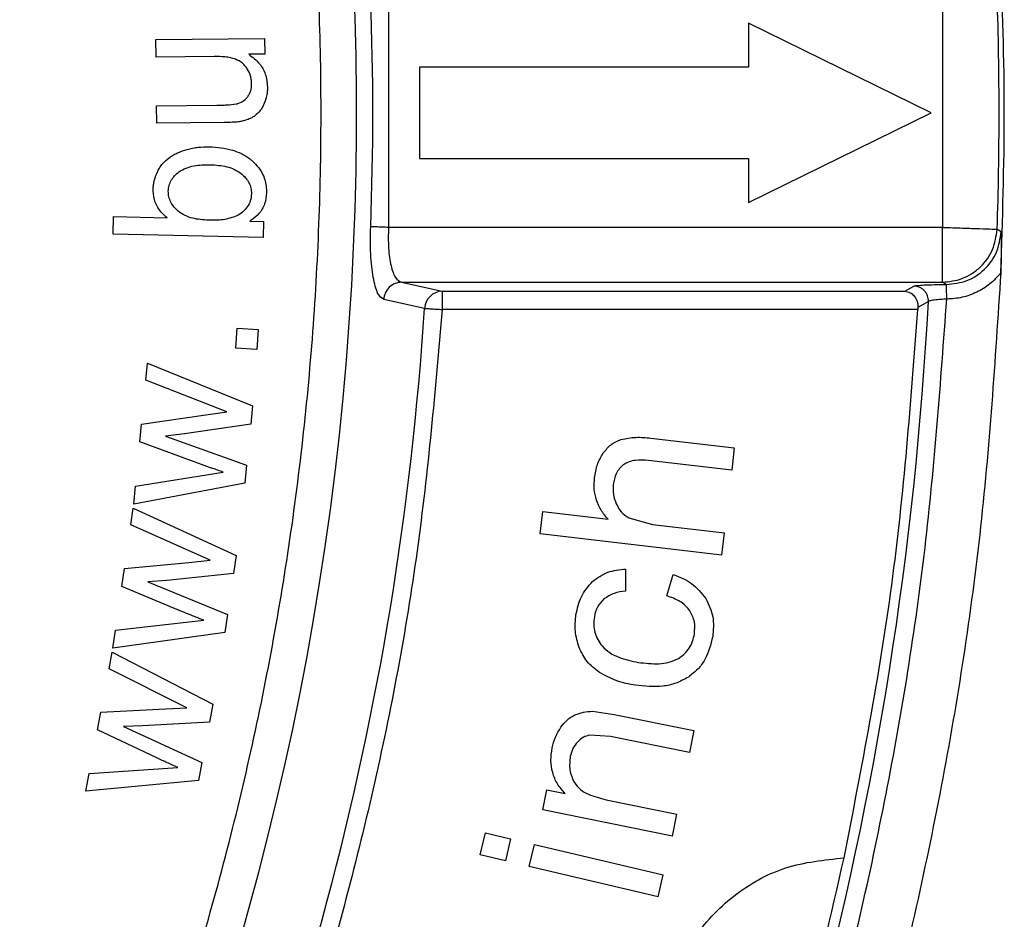
# Model space of a CAD drawing. Units: millimetres. Extents: x 5 to 292, y 5 to 415.
# Drawn here: x 118 to 131, y 159 to 171 of the extents above; entities that cross this region are included whole.
import ezdxf

# ---------------------------------------------------------------- set-up
doc = ezdxf.new("R2010")
doc.units = ezdxf.units.MM

msp = doc.modelspace()

# ---------------------------------------------------------------- linework, layer by layer
at = {"color": 7, "linetype": 'Continuous', "lineweight": 25}
for p, q in [((122.7352, 171.5238), (122.7352, 168.3931)), ((130.3144, 171.5238), (130.3145, 168.3931)), ((130.1582, 169.9583), (127.6582, 171.1833)), ((127.6582, 171.1833), (127.6582, 170.5833)), ((119.5559, 170.9611), (121.0409, 170.9755)), ((119.5582, 170.722), (119.5559, 170.9611)), ((121.0409, 170.9755), (121.043, 170.7617)), ((121.043, 170.7617), (120.8249, 170.7595)), ((120.3539, 170.7297), (119.5582, 170.722)), ((127.6582, 170.5833), (123.1582, 170.5833)), ((123.1582, 170.5833), (123.1582, 169.3333)), ((119.5647, 170.0565), (120.3883, 170.0645)), ((119.567, 169.8174), (119.5647, 170.0565)), ((127.6582, 168.7333), (130.1582, 169.9583)), ((120.4871, 169.8263), (119.567, 169.8174)), ((123.1582, 169.3333), (127.6582, 169.3333)), ((127.6582, 169.3333), (127.6582, 168.7333)), ((118.9716, 168.303), (118.9773, 168.5421)), ((118.9773, 168.5421), (119.7085, 168.5247)), ((120.8404, 168.4805), (121.0263, 168.476)), ((121.0263, 168.476), (121.0211, 168.2542)), ((130.3145, 168.3931), (122.7352, 168.3931)), ((130.3145, 167.6442), (130.3145, 168.3931)), ((131.0612, 168.3691), (131.1155, 168.3355)), ((121.0211, 168.2542), (118.9716, 168.303)), ((122.913, 167.6442), (130.3145, 167.6442)), ((122.913, 167.6442), (123.471, 167.5209)), ((123.471, 167.5209), (129.7993, 167.5209)), ((129.7993, 167.5209), (129.9207, 167.5912)), ((123.2284, 167.2868), (122.6703, 167.4096)), ((129.9759, 167.2712), (123.471, 167.2712)), ((129.9776, 167.2982), (129.9759, 167.2712)), ((130.1196, 167.3809), (129.9776, 167.2982)), ((120.6487, 166.7436), (120.6671, 167.0153)), ((120.6671, 167.0153), (120.9531, 166.996)), ((120.9531, 166.996), (120.9347, 166.7242)), ((120.9347, 166.7242), (120.6487, 166.7436)), ((119.4193, 166.307), (119.4423, 166.5383)), ((119.4423, 166.5383), (120.8765, 165.9528)), ((120.5272, 165.8728), (119.4193, 166.307)), ((120.8765, 165.9528), (120.852, 165.7056)), ((119.3597, 165.7055), (120.2377, 165.8306)), ((120.2377, 165.8306), (120.5272, 165.8728)), ((119.3354, 165.4609), (119.3597, 165.7055)), ((120.852, 165.7056), (119.9448, 165.57)), ((119.9448, 165.57), (119.6876, 165.5408)), ((119.6876, 165.5408), (120.7963, 165.1438)), ((126.3258, 165.5123), (127.4658, 165.3799)), ((120.1788, 165.1516), (119.3354, 165.4609)), ((127.4658, 165.3799), (127.4304, 165.075)), ((120.7963, 165.1438), (120.7716, 164.8953)), ((127.4304, 165.075), (126.2904, 165.2074)), ((119.2756, 164.8579), (120.4763, 165.0487)), ((120.7716, 164.8953), (119.2512, 164.6122)), ((119.2512, 164.6122), (119.2756, 164.8579)), ((119.2113, 164.3277), (119.2446, 164.5577)), ((119.2446, 164.5577), (120.6512, 163.9086)), ((124.8123, 164.2031), (124.8477, 164.508)), ((124.8477, 164.508), (125.7387, 164.4045)), ((126.0209, 164.4236), (126.3468, 164.3339)), ((120.2986, 163.8443), (119.2113, 164.3277)), ((126.3468, 164.3339), (127.331, 164.2196)), ((127.2956, 163.9147), (124.8123, 164.2031)), ((127.2956, 163.9147), (127.331, 164.2196)), ((120.6512, 163.9086), (120.6156, 163.6627)), ((119.1248, 163.7294), (120.0075, 163.8152)), ((120.0075, 163.8152), (120.2986, 163.8443)), ((119.0896, 163.4862), (119.1248, 163.7294)), ((120.6156, 163.6627), (119.7033, 163.5679)), ((125.9792, 163.7234), (125.9781, 163.4214)), ((126.5446, 163.3578), (126.6305, 163.6498)), ((119.9182, 163.1395), (119.0896, 163.4862)), ((119.7033, 163.5679), (119.445, 163.5502)), ((119.445, 163.5502), (120.5348, 163.104)), ((120.5348, 163.104), (120.499, 162.8568)), ((119.0028, 162.8865), (120.2109, 163.0233)), ((118.9675, 162.6421), (119.0028, 162.8865)), ((120.499, 162.8568), (118.9675, 162.6421)), ((118.9148, 162.3597), (118.9584, 162.588)), ((118.9584, 162.588), (120.3345, 161.8765)), ((119.9794, 161.8281), (118.9148, 162.3597)), ((120.3345, 161.8765), (120.2879, 161.6325)), ((118.7555, 161.5245), (118.8016, 161.7659)), ((118.8016, 161.7659), (119.6873, 161.812)), ((119.6873, 161.812), (119.9794, 161.8281)), ((125.5261, 161.779), (125.822, 161.7376)), ((125.822, 161.7376), (126.9133, 161.5159)), ((120.2879, 161.6325), (119.3723, 161.5786)), ((119.5678, 161.141), (118.7555, 161.5245)), ((119.3723, 161.5786), (119.1134, 161.5726)), ((119.1134, 161.5726), (120.1822, 161.0779)), ((126.9133, 161.5159), (126.8522, 161.2151)), ((125.7726, 161.4344), (125.4914, 161.455)), ((126.8522, 161.2151), (125.7726, 161.4344)), ((120.1822, 161.0779), (120.1354, 160.8326)), ((118.5957, 160.6868), (118.642, 160.9293)), ((118.642, 160.9293), (119.8549, 161.0119)), ((120.1354, 160.8326), (118.5957, 160.6868)), ((124.8455, 160.4342), (124.9005, 160.705)), ((124.9005, 160.705), (125.1528, 160.6537)), ((125.7121, 160.5714), (126.6814, 160.3745)), ((126.6203, 160.0737), (124.8455, 160.4342)), ((126.6203, 160.0737), (126.6814, 160.3745)), ((123.9909, 159.8181), (124.0613, 160.1169)), ((124.0613, 160.1169), (124.4049, 160.0358)), ((124.4049, 160.0358), (124.3344, 159.7371)), ((124.6614, 159.66), (124.7319, 159.9587)), ((124.7319, 159.9587), (126.4946, 159.5431)), ((124.3344, 159.7371), (123.9909, 159.8181)), ((126.4241, 159.2443), (124.6614, 159.66)), ((126.4241, 159.2443), (126.4946, 159.5431))]:
    msp.add_line(p, q, dxfattribs=at)
at = {"color": 7, "linetype": 'Continuous', "lineweight": 25, "flags": 128}
msp.add_lwpolyline([(130.3145, 167.6442), (130.3433, 167.6266), (130.3659, 167.6127)], dxfattribs=at)
at = {"color": 7, "linetype": 'Continuous', "lineweight": 25}
for centre, radius, start, end in [((81.6581, 169.9582), 40.6417, 180.71152, 180), ((81.6581, 169.9582), 40.8638, 357.81805, 2.18269), ((81.6581, 169.9582), 49.4287, 358.15768, 1.84295), ((123.4776, 167.2713), 0.2496, 91.50809, 176.44321), ((81.6581, 169.9582), 41.6561, 333.67758, 356.32313), ((81.6582, 169.9583), 48.5299, 333.04477, 356.95566)]:
    msp.add_arc(centre, radius, start, end, dxfattribs=at)
for points, knots in [([(41.507, 169.4596), (41.5437, 168.4086), (41.617, 166.3109), (42.0387, 163.187), (42.6864, 160.1077), (43.5777, 157.0862), (44.7026, 154.1448), (46.0545, 151.2993), (47.6249, 148.5685), (49.4045, 145.9691), (51.382, 143.5171), (53.5452, 141.2278), (55.8812, 139.1147), (58.3756, 137.1908), (61.013, 135.4683), (63.7771, 133.9575), (66.6509, 132.6681), (69.617, 131.6074), (72.6569, 130.7822), (75.7524, 130.1977), (78.8839, 129.8573), (82.0324, 129.7633), (85.1787, 129.916), (88.3032, 130.3146), (91.3872, 130.9567), (94.4114, 131.8383), (97.3572, 132.9541), (100.2065, 134.2968), (102.9418, 135.8587), (105.5468, 137.6301), (108.0049, 139.6001), (110.3012, 141.7564), (112.4214, 144.0856), (114.3529, 146.5739), (116.0837, 149.206), (117.603, 151.9656), (118.9015, 154.8354), (119.9712, 157.7978), (120.8059, 160.8353), (121.4001, 163.929), (121.7501, 167.0597), (121.854, 170.2077), (121.711, 173.3542), (121.3222, 176.4802), (120.6896, 179.5663), (119.8173, 182.5933), (118.7109, 185.5422), (117.3769, 188.3956), (115.8235, 191.1361), (114.0601, 193.7465), (112.0979, 196.2108), (109.9489, 198.5135), (107.626, 200.6411), (105.1437, 202.5803), (102.517, 204.3192), (99.7623, 205.8471), (96.8966, 207.1544), (93.9372, 208.2335), (90.9024, 209.0775), (87.8107, 209.6812), (84.6813, 210.0411), (81.5334, 210.1546), (78.3863, 210.0215), (75.2593, 209.6423), (72.1714, 209.0194), (69.1418, 208.1566), (66.1891, 207.0591), (63.3316, 205.7341), (60.5865, 204.1892), (57.9706, 202.4341), (55.5003, 200.4794), (53.1907, 198.3374), (51.0561, 196.0214), (49.1092, 193.5451), (47.362, 190.9238), (45.8256, 188.1737), (44.5092, 185.3116), (43.4208, 182.3565), (42.5671, 179.3242), (41.9577, 176.237), (41.5748, 173.1081), (41.5276, 171.0096), (41.5039, 169.9582)], [0, 0, 0, 0, 0.0125255, 0.0250008, 0.0375063, 0.0499953, 0.0625003, 0.0749971, 0.0874994, 0.1000013, 0.1125002, 0.1249999, 0.1374977, 0.1500001, 0.1625004, 0.1749997, 0.1874999, 0.1999984, 0.2125003, 0.2249994, 0.2375, 0.2499999, 0.2624991, 0.2749995, 0.2874985, 0.3000007, 0.3125, 0.3249995, 0.3374985, 0.3499987, 0.3625014, 0.375, 0.387499, 0.3999975, 0.4124996, 0.4250019, 0.4375, 0.4499984, 0.4624974, 0.4750008, 0.4875016, 0.5, 0.5124977, 0.5249982, 0.5375016, 0.5500009, 0.5625, 0.5749974, 0.5874993, 0.6000015, 0.6125003, 0.625, 0.6374979, 0.6500002, 0.6625005, 0.6749998, 0.6875, 0.6999986, 0.7125004, 0.7249994, 0.7375002, 0.7500001, 0.7624993, 0.7749996, 0.7874986, 0.8000008, 0.8125001, 0.8249996, 0.8374985, 0.8499989, 0.8625016, 0.8750001, 0.8874991, 0.8999977, 0.9124995, 0.9250022, 0.9374997, 0.9500036, 0.9624929, 0.9749988, 0.9874739, 1, 1, 1, 1]), ([(131.1098, 167.7712), (131.1339, 168.5003), (131.1823, 169.9585), (131.1339, 171.4166), (131.1097, 172.1457)], [0, 0, 0, 0, 0.5, 1, 1, 1, 1]), ([(120.8249, 170.7595), (120.8773, 170.72), (120.9733, 170.6476), (121.0648, 170.4873), (121.0754, 170.3736), (121.0809, 170.3143)], [0, 0, 0, 0, 0.3654796, 0.6690658, 1, 1, 1, 1]), ([(120.6451, 170.6927), (120.6213, 170.7002), (120.5739, 170.7151), (120.476, 170.7281), (120.4026, 170.7291), (120.3539, 170.7297)], [0, 0, 0, 0, 0.2528728, 0.5050433, 1, 1, 1, 1]), ([(120.8041, 170.5612), (120.794, 170.5758), (120.7739, 170.6047), (120.7238, 170.6544), (120.6765, 170.6774), (120.6451, 170.6927)], [0, 0, 0, 0, 0.2531448, 0.5039693, 1, 1, 1, 1]), ([(120.8637, 170.36), (120.8628, 170.3779), (120.8611, 170.4136), (120.846, 170.4833), (120.8208, 170.5302), (120.8041, 170.5612)], [0, 0, 0, 0, 0.252378, 0.5048772, 1, 1, 1, 1]), ([(120.8099, 170.1786), (120.8189, 170.1922), (120.8445, 170.2305), (120.8617, 170.2941), (120.8632, 170.3419), (120.8637, 170.36)], [0, 0, 0, 0, 0.2545849, 0.7165086, 1, 1, 1, 1]), ([(121.0809, 170.3143), (121.0805, 170.2941), (121.0797, 170.2538), (121.0684, 170.1739), (121.047, 170.1175), (121.0328, 170.08)], [0, 0, 0, 0, 0.2515209, 0.5030935, 1, 1, 1, 1]), ([(120.3883, 170.0645), (120.4106, 170.0648), (120.4552, 170.0654), (120.544, 170.0674), (120.6101, 170.0757), (120.654, 170.0812)], [0, 0, 0, 0, 0.2511045, 0.5022185, 1, 1, 1, 1]), ([(120.654, 170.0812), (120.6692, 170.0854), (120.7137, 170.0978), (120.7691, 170.1308), (120.7993, 170.1663), (120.8099, 170.1786)], [0, 0, 0, 0, 0.2537212, 0.7407112, 1, 1, 1, 1]), ([(121.0328, 170.08), (121.0252, 170.0644), (121.01, 170.0332), (120.9731, 169.9747), (120.9342, 169.9406), (120.9085, 169.9181)], [0, 0, 0, 0, 0.25291348, 0.50596536, 1, 1, 1, 1]), ([(120.7221, 169.8421), (120.7026, 169.839), (120.6636, 169.8328), (120.5851, 169.8281), (120.5262, 169.827), (120.4871, 169.8263)], [0, 0, 0, 0, 0.2511718, 0.5019538, 1, 1, 1, 1]), ([(120.9085, 169.9181), (120.8942, 169.9089), (120.8656, 169.8905), (120.8038, 169.8626), (120.7547, 169.8503), (120.7221, 169.8421)], [0, 0, 0, 0, 0.251756, 0.5033894, 1, 1, 1, 1]), ([(119.7393, 169.3478), (119.758, 169.3603), (119.7955, 169.3854), (119.876, 169.4257), (119.9401, 169.446), (119.9828, 169.4595)], [0, 0, 0, 0, 0.2512534, 0.5024381, 1, 1, 1, 1]), ([(119.9828, 169.4595), (120.0076, 169.4657), (120.0572, 169.4782), (120.1581, 169.4938), (120.2346, 169.4949), (120.2855, 169.4956)], [0, 0, 0, 0, 0.2507293, 0.5014479, 1, 1, 1, 1]), ([(120.2855, 169.4956), (120.3389, 169.4928), (120.4457, 169.4872), (120.6351, 169.4471), (120.781, 169.3799), (120.8591, 169.3132), (120.8715, 169.3026)], [0, 0, 0, 0, 0.2547607, 0.509829, 0.9222936, 1, 1, 1, 1]), ([(119.5795, 169.1603), (119.5895, 169.1786), (119.6095, 169.2152), (119.6593, 169.2821), (119.7074, 169.3216), (119.7393, 169.3478)], [0, 0, 0, 0, 0.2518408, 0.5037394, 1, 1, 1, 1]), ([(120.8715, 169.3026), (120.9013, 169.273), (120.9753, 169.1996), (121.0572, 169.0505), (121.0653, 168.9274), (121.0692, 168.867)], [0, 0, 0, 0, 0.2555012, 0.634922, 1, 1, 1, 1]), ([(119.5178, 168.9159), (119.519, 168.9372), (119.5215, 168.9797), (119.5377, 169.0631), (119.5628, 169.1215), (119.5795, 169.1603)], [0, 0, 0, 0, 0.2515906, 0.5031894, 1, 1, 1, 1]), ([(119.7242, 168.8897), (119.7265, 168.9157), (119.7311, 168.9673), (119.763, 169.0387), (119.8084, 169.1019), (119.8487, 169.1344), (119.8688, 169.1507)], [0, 0, 0, 0, 0.2519743, 0.4996635, 0.749045, 1, 1, 1, 1]), ([(119.8688, 169.1507), (119.9012, 169.1703), (119.9657, 169.2093), (120.1126, 169.2477), (120.2254, 169.2495), (120.3006, 169.2507)], [0, 0, 0, 0, 0.25067051, 0.49996492, 1, 1, 1, 1]), ([(120.3006, 169.2507), (120.3757, 169.2457), (120.4883, 169.2381), (120.6325, 169.1905), (120.6943, 169.1475), (120.7254, 169.126)], [0, 0, 0, 0, 0.4999704, 0.7493077, 1, 1, 1, 1]), ([(120.7254, 169.126), (120.7453, 169.1081), (120.7848, 169.0728), (120.8284, 169.0059), (120.858, 168.9316), (120.8606, 168.8786), (120.8619, 168.852)], [0, 0, 0, 0, 0.2523628, 0.5004962, 0.7496552, 1, 1, 1, 1]), ([(119.7085, 168.5247), (119.6801, 168.5496), (119.6122, 168.6094), (119.5379, 168.7347), (119.5171, 168.8478), (119.5177, 168.9077), (119.5178, 168.9159)], [0, 0, 0, 0, 0.2505873, 0.600671, 0.9456006, 1, 1, 1, 1]), ([(119.8613, 168.615), (119.8414, 168.6329), (119.8017, 168.6683), (119.7579, 168.7354), (119.7281, 168.8099), (119.7255, 168.8631), (119.7242, 168.8897)], [0, 0, 0, 0, 0.252345, 0.5005065, 0.7496884, 1, 1, 1, 1]), ([(121.0692, 168.867), (121.064, 168.8155), (121.0535, 168.7122), (120.9728, 168.5803), (120.8914, 168.5122), (120.846, 168.484), (120.8404, 168.4805)], [0, 0, 0, 0, 0.3279793, 0.6579588, 0.9575603, 1, 1, 1, 1]), ([(120.8619, 168.852), (120.8588, 168.8199), (120.8527, 168.7562), (120.8071, 168.6709), (120.7433, 168.5992), (120.6884, 168.5667), (120.6607, 168.5504)], [0, 0, 0, 0, 0.2524743, 0.4994641, 0.7483636, 1, 1, 1, 1]), ([(120.2728, 168.4913), (120.1999, 168.4964), (120.0906, 168.504), (119.9511, 168.5518), (119.8913, 168.5939), (119.8613, 168.615)], [0, 0, 0, 0, 0.4999113, 0.7492984, 1, 1, 1, 1]), ([(120.6607, 168.5504), (120.5991, 168.5295), (120.4733, 168.4868), (120.3405, 168.4898), (120.2728, 168.4913)], [0, 0, 0, 0, 0.4903179, 1, 1, 1, 1]), ([(122.6703, 167.4096), (122.6414, 167.4286), (122.5841, 167.4664), (122.5235, 167.6987), (122.4862, 168.0176), (122.4903, 168.2739), (122.4923, 168.4024)], [0, 0, 0, 0, 0.2525012, 0.500125, 0.7493532, 1, 1, 1, 1]), ([(122.7352, 168.3931), (122.7074, 168.3942), (122.6518, 168.3963), (122.578, 168.3991), (122.5196, 168.4013), (122.5014, 168.402), (122.4923, 168.4024)], [0, 0, 0, 0, 0.2500015, 0.4999962, 0.7499996, 1, 1, 1, 1]), ([(122.7352, 168.3931), (122.7336, 168.297), (122.7302, 168.1035), (122.7661, 167.859), (122.8283, 167.6882), (122.8848, 167.6588), (122.913, 167.6442)], [0, 0, 0, 0, 0.248386, 0.4997975, 0.7500486, 1, 1, 1, 1]), ([(130.3145, 168.3931), (130.4072, 168.3902), (130.5928, 168.3842), (130.8314, 168.3765), (131.007, 168.3709), (131.0431, 168.3697), (131.0612, 168.3691)], [0, 0, 0, 0, 0.2500009, 0.5000001, 0.7499998, 1, 1, 1, 1]), ([(130.3145, 167.6442), (130.4041, 167.6537), (130.5426, 167.6683), (130.7145, 167.7566), (130.8698, 167.8781), (131.0188, 168.0832), (131.0471, 168.2738), (131.0612, 168.3691)], [0, 0, 0, 0, 0.2342029, 0.3619522, 0.5006712, 0.7503358, 1, 1, 1, 1]), ([(130.3659, 167.6127), (130.4621, 167.6235), (130.6542, 167.6451), (130.8996, 167.8098), (131.0734, 168.0487), (131.1015, 168.2399), (131.1155, 168.3355)], [0, 0, 0, 0, 0.2503644, 0.5002537, 0.7500569, 1, 1, 1, 1]), ([(131.1155, 168.3355), (131.1167, 168.2327), (131.1187, 168.0542), (131.1126, 167.8555), (131.11, 167.7711)], [0, 0, 0, 0, 0.5757026, 1, 1, 1, 1]), ([(131.1098, 167.7712), (131.0319, 166.5767), (130.876, 164.1876), (130.3135, 160.6376), (129.515, 157.1352), (128.4554, 153.7028), (127.1676, 150.3471), (126.108, 148.2002), (125.5782, 147.1268)], [0, 0, 0, 0, 0.1666667, 0.3333333, 0.5, 0.6666667, 0.8333333, 1, 1, 1, 1]), ([(131.1098, 167.7711), (131.062, 167.7183), (130.9668, 167.613), (130.7839, 167.502), (130.5834, 167.4275), (130.4417, 167.4179), (130.3707, 167.413)], [0, 0, 0, 0, 0.2507457, 0.499982, 0.7492, 1, 1, 1, 1]), ([(122.913, 167.6442), (122.8837, 167.6406), (122.8229, 167.6333), (122.7435, 167.5794), (122.6863, 167.5013), (122.6755, 167.4394), (122.6703, 167.4096)], [0, 0, 0, 0, 0.2410184, 0.4999968, 0.7589775, 1, 1, 1, 1]), ([(123.471, 167.5209), (123.471, 167.5157), (123.471, 167.5054), (123.471, 167.4471), (123.471, 167.3662), (123.471, 167.3029), (123.471, 167.2712)], [0, 0, 0, 0, 0.2500004, 0.5000005, 0.7500001, 1, 1, 1, 1]), ([(129.7993, 167.5209), (129.8236, 167.5162), (129.8657, 167.5081), (129.9235, 167.4633), (129.9603, 167.4091), (129.9763, 167.3486), (129.9771, 167.3153), (129.9776, 167.2982)], [0, 0, 0, 0, 0.2879031, 0.4992491, 0.7497454, 0.8712942, 1, 1, 1, 1]), ([(130.1196, 167.3809), (130.1195, 167.3943), (130.1192, 167.4213), (130.1085, 167.4608), (130.0906, 167.4974), (130.0658, 167.5295), (130.0352, 167.556), (129.9996, 167.5759), (129.9608, 167.5887), (129.934, 167.5904), (129.9207, 167.5912)], [0, 0, 0, 0, 0.1237372, 0.2500356, 0.3763147, 0.4999965, 0.6237165, 0.750011, 0.8762904, 1, 1, 1, 1]), ([(130.0642, 167.6065), (130.1089, 167.6082), (130.1983, 167.6118), (130.3101, 167.6124), (130.3659, 167.6127)], [0, 0, 0, 0, 0.499984, 1, 1, 1, 1]), ([(130.3707, 167.413), (130.3705, 167.4383), (130.37, 167.489), (130.3691, 167.5535), (130.3678, 167.6003), (130.3666, 167.6086), (130.3659, 167.6128)], [0, 0, 0, 0, 0.2494613, 0.5001441, 0.7484538, 1, 1, 1, 1]), ([(125.1172, 147.8066), (125.6131, 148.83), (126.6038, 150.8747), (127.8138, 154.0642), (128.8147, 157.3223), (129.5773, 160.6449), (130.124, 164.0122), (130.2884, 166.2789), (130.3707, 167.413)], [0, 0, 0, 0, 0.1668134, 0.3332848, 0.4999997, 0.6666319, 0.8332015, 1, 1, 1, 1]), ([(130.3707, 167.413), (130.3437, 167.4116), (130.3, 167.4093), (130.2431, 167.4045), (130.1984, 167.3997), (130.1621, 167.3942), (130.1317, 167.3879), (130.1241, 167.3835), (130.1196, 167.3809)], [0, 0, 0, 0, 0.2170029, 0.3503306, 0.4999595, 0.6595129, 0.796156, 1, 1, 1, 1]), ([(123.471, 167.2712), (123.3746, 166.1691), (123.1822, 163.9687), (122.566, 160.7101), (121.7097, 157.5139), (120.614, 154.3837), (119.6805, 152.3819), (119.2129, 151.3792)], [0, 0, 0, 0, 0.2003765, 0.4000428, 0.5999515, 0.7996152, 1, 1, 1, 1]), ([(123.2284, 167.2868), (123.2375, 167.2862), (123.2558, 167.2851), (123.314, 167.2813), (123.3877, 167.2766), (123.4432, 167.273), (123.471, 167.2712)], [0, 0, 0, 0, 0.2499988, 0.5000009, 0.7499957, 1, 1, 1, 1]), ([(128.9672, 159.776), (129.2087, 161.0153), (129.6916, 163.494), (129.8811, 166.0121), (129.9759, 167.2712)], [0, 0, 0, 0, 0.5, 1, 1, 1, 1]), ([(125.9152, 165.4944), (125.9831, 165.5077), (126.1191, 165.5342), (126.2568, 165.5196), (126.3258, 165.5123)], [0, 0, 0, 0, 0.4993482, 1, 1, 1, 1]), ([(125.6739, 165.3099), (125.7064, 165.3508), (125.7715, 165.4325), (125.8673, 165.4738), (125.9152, 165.4944)], [0, 0, 0, 0, 0.500284, 1, 1, 1, 1]), ([(125.554, 164.9719), (125.5635, 165.0322), (125.5826, 165.1523), (125.6435, 165.2575), (125.6739, 165.3099)], [0, 0, 0, 0, 0.5017328, 1, 1, 1, 1]), ([(120.4763, 165.0487), (120.4514, 165.0571), (120.4016, 165.0739), (120.3025, 165.1087), (120.2282, 165.1345), (120.1788, 165.1516)], [0, 0, 0, 0, 0.2507431, 0.5010753, 1, 1, 1, 1]), ([(125.9467, 165.146), (125.9274, 165.129), (125.8886, 165.0949), (125.8335, 165.0061), (125.8189, 164.9297), (125.8092, 164.8787)], [0, 0, 0, 0, 0.2502842, 0.5005475, 1, 1, 1, 1]), ([(126.2904, 165.2074), (126.2309, 165.2114), (126.1416, 165.2174), (126.0234, 165.1926), (125.9723, 165.1616), (125.9467, 165.146)], [0, 0, 0, 0, 0.4998974, 0.7498679, 1, 1, 1, 1]), ([(125.7387, 164.4045), (125.7054, 164.4444), (125.6394, 164.5236), (125.5773, 164.6658), (125.5435, 164.8173), (125.5505, 164.9202), (125.554, 164.9719)], [0, 0, 0, 0, 0.251861, 0.5000274, 0.7484255, 1, 1, 1, 1]), ([(125.8092, 164.8787), (125.8069, 164.8334), (125.8023, 164.7425), (125.8345, 164.6574), (125.8507, 164.6147)], [0, 0, 0, 0, 0.4985673, 1, 1, 1, 1]), ([(125.8507, 164.6147), (125.8712, 164.5758), (125.9123, 164.4982), (125.9847, 164.4484), (126.0209, 164.4236)], [0, 0, 0, 0, 0.500241, 1, 1, 1, 1]), ([(125.5242, 163.5515), (125.5921, 163.6008), (125.7281, 163.6996), (125.8954, 163.7154), (125.9792, 163.7234)], [0, 0, 0, 0, 0.4993028, 1, 1, 1, 1]), ([(126.6305, 163.6498), (126.7192, 163.615), (126.8964, 163.5456), (127.0151, 163.3967), (127.0743, 163.3224)], [0, 0, 0, 0, 0.500724, 1, 1, 1, 1]), ([(125.3003, 163.0986), (125.3184, 163.1838), (125.3544, 163.3538), (125.4677, 163.4857), (125.5242, 163.5515)], [0, 0, 0, 0, 0.500683, 1, 1, 1, 1]), ([(125.9781, 163.4214), (125.9246, 163.4151), (125.8179, 163.4026), (125.728, 163.3437), (125.6832, 163.3143)], [0, 0, 0, 0, 0.5008431, 1, 1, 1, 1]), ([(126.8576, 163.153), (126.8379, 163.178), (126.7986, 163.2282), (126.6941, 163.3029), (126.6044, 163.3358), (126.5446, 163.3578)], [0, 0, 0, 0, 0.25027741, 0.50019959, 1, 1, 1, 1]), ([(125.6832, 163.3143), (125.6501, 163.2799), (125.5838, 163.2108), (125.5623, 163.1176), (125.5515, 163.071)], [0, 0, 0, 0, 0.4996499, 1, 1, 1, 1]), ([(127.0743, 163.3224), (127.1142, 163.2401), (127.1943, 163.0753), (127.1779, 162.8928), (127.1698, 162.8015)], [0, 0, 0, 0, 0.4995807, 1, 1, 1, 1]), ([(120.2109, 163.0233), (120.1863, 163.0328), (120.1373, 163.0519), (120.04, 163.0911), (119.9669, 163.1201), (119.9182, 163.1395)], [0, 0, 0, 0, 0.25074375, 0.50107601, 1, 1, 1, 1]), ([(125.3422, 162.6535), (125.3208, 162.7262), (125.2778, 162.8718), (125.2928, 163.0229), (125.3003, 163.0986)], [0, 0, 0, 0, 0.4991978, 1, 1, 1, 1]), ([(126.9199, 162.8375), (126.9248, 162.8931), (126.9345, 163.0043), (126.8832, 163.1034), (126.8576, 163.153)], [0, 0, 0, 0, 0.5004635, 1, 1, 1, 1]), ([(125.5515, 163.071), (125.5473, 163.0353), (125.5391, 162.9645), (125.5562, 162.8585), (125.5931, 162.7578), (125.6358, 162.7008), (125.6572, 162.6722)], [0, 0, 0, 0, 0.2525596, 0.5001807, 0.7493243, 1, 1, 1, 1]), ([(126.7002, 162.5018), (126.7291, 162.5215), (126.7865, 162.5606), (126.8515, 162.6426), (126.8993, 162.7353), (126.913, 162.8033), (126.9199, 162.8375)], [0, 0, 0, 0, 0.2521842, 0.4998898, 0.7488866, 1, 1, 1, 1]), ([(125.6572, 162.6722), (125.6906, 162.6398), (125.7573, 162.5748), (125.9267, 162.4938), (126.063, 162.466), (126.1539, 162.4475)], [0, 0, 0, 0, 0.2500575, 0.5000461, 1, 1, 1, 1]), ([(127.1698, 162.8015), (127.1429, 162.6932), (127.1027, 162.5307), (126.9697, 162.3491), (126.8814, 162.2818), (126.8372, 162.248)], [0, 0, 0, 0, 0.4990365, 0.7488636, 1, 1, 1, 1]), ([(125.6213, 162.3107), (125.5603, 162.3561), (125.4384, 162.4468), (125.3743, 162.5846), (125.3422, 162.6535)], [0, 0, 0, 0, 0.5002311, 1, 1, 1, 1]), ([(126.1539, 162.4475), (126.2466, 162.4367), (126.3855, 162.4206), (126.5731, 162.442), (126.6578, 162.4819), (126.7002, 162.5018)], [0, 0, 0, 0, 0.5000002, 0.750023, 1, 1, 1, 1]), ([(126.1131, 162.1345), (126.0263, 162.1512), (125.8531, 162.1843), (125.6984, 162.2686), (125.6213, 162.3107)], [0, 0, 0, 0, 0.5015301, 1, 1, 1, 1]), ([(126.8372, 162.248), (126.7824, 162.2173), (126.6731, 162.156), (126.4251, 162.1038), (126.2379, 162.1223), (126.1131, 162.1345)], [0, 0, 0, 0, 0.25040401, 0.50032232, 1, 1, 1, 1]), ([(125.0934, 161.5602), (125.1195, 161.5953), (125.1716, 161.6655), (125.2475, 161.709), (125.2853, 161.7308)], [0, 0, 0, 0, 0.500605, 1, 1, 1, 1]), ([(125.2853, 161.7308), (125.3237, 161.7451), (125.4014, 161.774), (125.4842, 161.7773), (125.5261, 161.779)], [0, 0, 0, 0, 0.4942485, 1, 1, 1, 1]), ([(124.9751, 161.278), (124.9877, 161.3284), (125.0126, 161.4286), (125.0666, 161.5165), (125.0934, 161.5602)], [0, 0, 0, 0, 0.5035721, 1, 1, 1, 1]), ([(125.3205, 161.3592), (125.2975, 161.3303), (125.2508, 161.2714), (125.2323, 161.1986), (125.2229, 161.1615)], [0, 0, 0, 0, 0.4913739, 1, 1, 1, 1]), ([(125.4914, 161.455), (125.4592, 161.4465), (125.394, 161.4293), (125.3452, 161.3828), (125.3205, 161.3592)], [0, 0, 0, 0, 0.49317785, 1, 1, 1, 1]), ([(125.1528, 160.6537), (125.1149, 160.6966), (125.0397, 160.7817), (124.9755, 160.9405), (124.9482, 161.1093), (124.9661, 161.2214), (124.9751, 161.278)], [0, 0, 0, 0, 0.2521583, 0.4998406, 0.7476198, 1, 1, 1, 1]), ([(119.8549, 161.0119), (119.8309, 161.0225), (119.7827, 161.0437), (119.6872, 161.0872), (119.6156, 161.1195), (119.5678, 161.141)], [0, 0, 0, 0, 0.2507457, 0.5010705, 1, 1, 1, 1]), ([(125.2229, 161.1615), (125.2155, 161.0994), (125.2007, 160.9753), (125.2522, 160.8614), (125.2779, 160.8045)], [0, 0, 0, 0, 0.5000864, 1, 1, 1, 1]), ([(125.2779, 160.8045), (125.3037, 160.7707), (125.3555, 160.703), (125.5074, 160.6219), (125.6302, 160.5916), (125.7121, 160.5714)], [0, 0, 0, 0, 0.2496814, 0.4999077, 1, 1, 1, 1]), ([(127.7201, 155.1217), (127.4997, 155.2813), (127.0588, 155.6004), (126.6353, 156.3151), (126.4488, 157.1144), (126.5309, 157.9346), (126.8699, 158.6859), (127.431, 159.2849), (128.1552, 159.6921), (128.6965, 159.748), (128.9672, 159.776)], [0, 0, 0, 0, 0.125, 0.2500002, 0.375, 0.5, 0.6250001, 0.7499999, 0.8749998, 1, 1, 1, 1]), ([(127.7201, 155.1217), (127.957, 155.8897), (128.4306, 157.4255), (128.7884, 158.9925), (128.9672, 159.776)], [0, 0, 0, 0, 0.5, 1, 1, 1, 1])]:
    msp.add_open_spline(points, degree=3, knots=knots, dxfattribs=at)
at = {"color": 8, "linetype": 'Continuous', "lineweight": 25}
msp.add_open_spline([(129.9207, 167.5912), (129.9311, 167.5941), (129.9518, 167.5999), (130.0267, 167.6043), (130.0642, 167.6065)], degree=3, knots=[0, 0, 0, 0, 0.5000267, 1, 1, 1, 1], dxfattribs=at)

doc.saveas('drawing.dxf')
